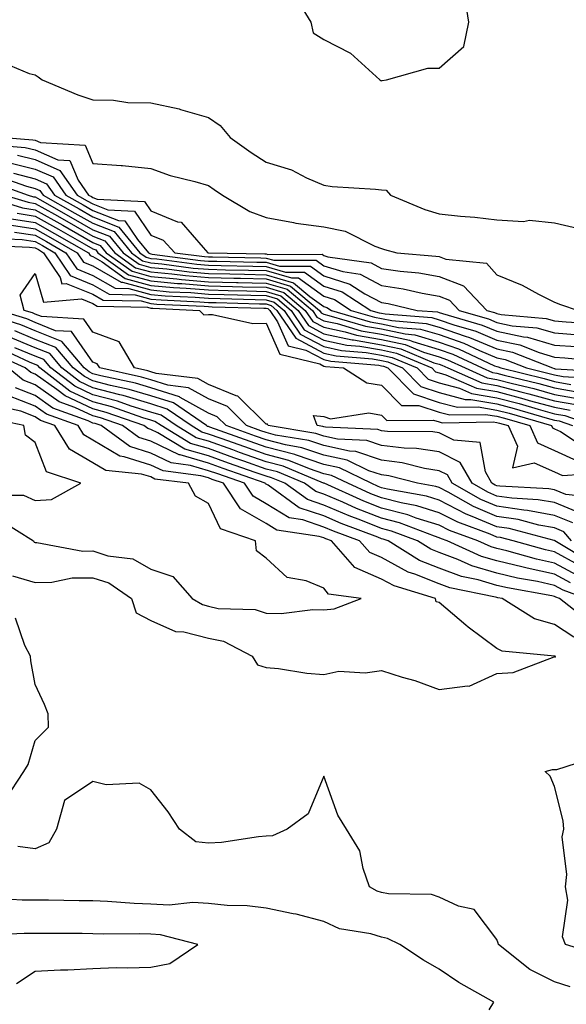
# Model space of a CAD drawing. Units: inches. Extents: x 952643 to 955283, y 7271498 to 7274138.
# Drawn here: x 954635 to 954730, y 7273452 to 7273622 of the extents above; entities that cross this region are included whole.
import ezdxf

# ---------------------------------------------------------------- set-up
doc = ezdxf.new("R2010")
doc.units = ezdxf.units.IN
doc.header["$MEASUREMENT"] = 0
doc.layers.add('Contour_95267271', color=7, linetype='Continuous', true_color=0xd2a2e7)

msp = doc.modelspace()

# ---------------------------------------------------------------- linework, layer by layer
at = {"layer": 'Contour_95267271'}
for points in [[(954682.87, 7273626.74, 3167), (954685.78, 7273621.92, 3167), (954686.19, 7273620.06, 3167), (954688.05, 7273618.87, 3167), (954692.65, 7273616.52, 3167), (954697.79, 7273611.92, 3167), (954697.92, 7273611.79, 3167), (954698.05, 7273611.7, 3167), (954698.18, 7273611.79, 3167), (954698.89, 7273611.92, 3167), (954706.06, 7273613.91, 3167), (954708.05, 7273613.94, 3167), (954712.31, 7273617.66, 3167), (954713.16, 7273621.92, 3167), (954712.49, 7273626.36, 3167)], [(954631.44, 7273615.31, 3166), (954636.99, 7273612.98, 3166), (954638.05, 7273612.79, 3166), (954638.56, 7273612.43, 3166), (954639.22, 7273611.92, 3166), (954645.43, 7273609.3, 3166), (954648.05, 7273608.43, 3166), (954651.62, 7273608.35, 3166), (954654.1, 7273607.97, 3166), (954658.05, 7273607.91, 3166), (954662.98, 7273606.85, 3166), (954663.21, 7273606.76, 3166), (954668.05, 7273605.37, 3166), (954670.1, 7273603.97, 3166), (954671.82, 7273601.92, 3166), (954675.44, 7273599.31, 3166), (954678.05, 7273597.59, 3166), (954682.43, 7273596.3, 3166), (954685.05, 7273594.92, 3166), (954688.05, 7273593.64, 3166), (954689.51, 7273593.38, 3166), (954697.01, 7273592.96, 3166), (954698.05, 7273592.81, 3166), (954698.88, 7273592.75, 3166), (954699.61, 7273591.92, 3166), (954705.55, 7273589.42, 3166), (954708.05, 7273588.64, 3166), (954711.74, 7273588.23, 3166), (954714.2, 7273588.07, 3166), (954718.05, 7273587.59, 3166), (954722.65, 7273587.32, 3166), (954723.69, 7273587.56, 3166), (954728.05, 7273587.08, 3166), (954732.27, 7273586.14, 3166)], [(954632.64, 7273601.92, 3165), (954637.65, 7273601.52, 3165), (954638.05, 7273601.42, 3165), (954638.94, 7273601.03, 3165), (954646.71, 7273600.58, 3165), (954648.05, 7273597.4, 3165), (954652.94, 7273597.03, 3165), (954653.18, 7273597.05, 3165), (954658.05, 7273596.5, 3165), (954661.43, 7273595.3, 3165), (954665.68, 7273594.29, 3165), (954668.05, 7273593.59, 3165), (954669.03, 7273592.9, 3165), (954670.52, 7273591.92, 3165), (954675.22, 7273589.09, 3165), (954678.05, 7273588.01, 3165), (954682.8, 7273587.17, 3165), (954683.18, 7273587.05, 3165), (954688.05, 7273586.43, 3165), (954691.76, 7273585.63, 3165), (954696.92, 7273583.05, 3165), (954698.05, 7273582.65, 3165), (954698.59, 7273582.46, 3165), (954700.72, 7273581.92, 3165), (954707.45, 7273581.32, 3165), (954708.05, 7273581.23, 3165), (954709.19, 7273580.78, 3165), (954716.23, 7273580.1, 3165), (954718.05, 7273578.08, 3165), (954722.43, 7273576.3, 3165), (954725.25, 7273574.72, 3165), (954728.05, 7273573.31, 3165), (954729.09, 7273572.96, 3165), (954732.15, 7273571.92, 3165)], [(954629.22, 7273600.75, 3164), (954636.32, 7273600.19, 3164), (954638.05, 7273599.75, 3164), (954641.93, 7273598.04, 3164), (954644.05, 7273597.92, 3164), (954645.5, 7273594.47, 3164), (954647.28, 7273591.92, 3164), (954647.78, 7273591.65, 3164), (954648.05, 7273591.48, 3164), (954648.77, 7273591.2, 3164), (954656.95, 7273590.82, 3164), (954658.05, 7273589.17, 3164), (954662.68, 7273587.29, 3164), (954663.34, 7273587.21, 3164), (954667.14, 7273582.83, 3164), (954667.98, 7273581.92, 3164), (954668.06, 7273581.91, 3164), (954677.84, 7273581.71, 3164), (954678.05, 7273581.71, 3164), (954678.34, 7273581.63, 3164), (954687.77, 7273581.64, 3164), (954688.05, 7273581.43, 3164), (954688.75, 7273581.22, 3164), (954696.26, 7273580.13, 3164), (954698.05, 7273579.18, 3164), (954701.27, 7273578.7, 3164), (954704.54, 7273578.41, 3164), (954708.05, 7273577.8, 3164), (954712.28, 7273576.15, 3164), (954716.28, 7273571.92, 3164), (954717.65, 7273571.52, 3164), (954718.05, 7273571.35, 3164), (954718.77, 7273571.2, 3164), (954726.61, 7273570.48, 3164), (954728.05, 7273570.07, 3164), (954730.05, 7273569.92, 3164), (954735.72, 7273569.59, 3164)], [(954634.98, 7273598.85, 3163), (954638.05, 7273598.08, 3163), (954642.33, 7273596.2, 3163), (954645.32, 7273591.92, 3163), (954647.06, 7273590.93, 3163), (954648.05, 7273590.37, 3163), (954650.62, 7273589.35, 3163), (954655.27, 7273589.14, 3163), (954658.05, 7273584.98, 3163), (954660.22, 7273584.09, 3163), (954662.23, 7273581.92, 3163), (954667.38, 7273581.25, 3163), (954668.05, 7273581.2, 3163), (954668.79, 7273581.18, 3163), (954677.14, 7273581.01, 3163), (954678.05, 7273580.98, 3163), (954679.37, 7273580.6, 3163), (954686.74, 7273580.61, 3163), (954688.05, 7273579.66, 3163), (954691.34, 7273578.63, 3163), (954694.33, 7273578.2, 3163), (954698.05, 7273576.23, 3163), (954701.79, 7273575.66, 3163), (954705.07, 7273574.9, 3163), (954708.05, 7273574.38, 3163), (954709.82, 7273573.69, 3163), (954711.5, 7273571.92, 3163), (954716.57, 7273570.44, 3163), (954718.05, 7273569.82, 3163), (954720.72, 7273569.25, 3163), (954724.99, 7273568.86, 3163), (954728.05, 7273567.99, 3163), (954732.3, 7273567.67, 3163)], [(954633.66, 7273597.53, 3162), (954638.05, 7273596.42, 3162), (954641.17, 7273595.05, 3162), (954643.35, 7273591.92, 3162), (954646.35, 7273590.22, 3162), (954648.05, 7273589.25, 3162), (954652.46, 7273587.51, 3162), (954653.59, 7273587.46, 3162), (954655.74, 7273584.23, 3162), (954657.65, 7273581.92, 3162), (954657.88, 7273581.75, 3162), (954658.05, 7273581.71, 3162), (954658.28, 7273581.69, 3162), (954666.71, 7273580.58, 3162), (954668.05, 7273580.47, 3162), (954669.53, 7273580.44, 3162), (954676.43, 7273580.3, 3162), (954678.05, 7273580.26, 3162), (954680.39, 7273579.58, 3162), (954685.72, 7273579.59, 3162), (954688.05, 7273577.9, 3162), (954692.59, 7273576.46, 3162), (954695.19, 7273574.78, 3162), (954698.05, 7273573.27, 3162), (954699.22, 7273573.09, 3162), (954704.23, 7273571.92, 3162), (954707.78, 7273571.65, 3162), (954708.05, 7273571.56, 3162), (954708.61, 7273571.36, 3162), (954715.48, 7273569.35, 3162), (954718.05, 7273568.29, 3162), (954722.66, 7273567.31, 3162), (954723.38, 7273567.25, 3162), (954728.05, 7273565.9, 3162), (954731.76, 7273565.63, 3162)], [(954631.4, 7273595.27, 3160), (954636.5, 7273593.47, 3160), (954638.05, 7273593.08, 3160), (954638.85, 7273592.72, 3160), (954639.42, 7273591.92, 3160), (954644.93, 7273588.8, 3160), (954648.05, 7273587.03, 3160), (954651.71, 7273585.58, 3160), (954654.74, 7273581.92, 3160), (954656.65, 7273580.52, 3160), (954658.05, 7273580.14, 3160), (954660, 7273579.97, 3160), (954665.39, 7273579.26, 3160), (954668.05, 7273579.04, 3160), (954671, 7273578.97, 3160), (954675.02, 7273578.89, 3160), (954678.05, 7273578.81, 3160), (954682.44, 7273577.53, 3160), (954683.66, 7273577.53, 3160), (954688.05, 7273574.36, 3160), (954689.91, 7273573.78, 3160), (954692.77, 7273571.92, 3160), (954696.85, 7273570.72, 3160), (954698.05, 7273570.51, 3160), (954699.84, 7273570.13, 3160), (954705.79, 7273569.66, 3160), (954708.05, 7273568.99, 3160), (954712.55, 7273567.42, 3160), (954713.32, 7273567.19, 3160), (954718.05, 7273565.22, 3160), (954720.77, 7273564.64, 3160), (954727.67, 7273561.92, 3160), (954727.97, 7273561.84, 3160), (954728.05, 7273561.82, 3160), (954728.17, 7273561.8, 3160), (954737.4, 7273561.27, 3160)], [(954634.27, 7273595.7, 3161), (954638.05, 7273594.75, 3161), (954640.01, 7273593.88, 3161), (954641.38, 7273591.92, 3161), (954645.65, 7273589.52, 3161), (954648.05, 7273588.14, 3161), (954652.5, 7273586.37, 3161), (954656.19, 7273581.92, 3161), (954657.27, 7273581.14, 3161), (954658.05, 7273580.92, 3161), (954659.14, 7273580.83, 3161), (954666.06, 7273579.93, 3161), (954668.05, 7273579.75, 3161), (954670.27, 7273579.7, 3161), (954675.73, 7273579.6, 3161), (954678.05, 7273579.54, 3161), (954681.42, 7273578.55, 3161), (954684.68, 7273578.55, 3161), (954688.05, 7273576.13, 3161), (954691.25, 7273575.12, 3161), (954696.18, 7273571.92, 3161), (954697.63, 7273571.5, 3161), (954698.05, 7273571.42, 3161), (954698.68, 7273571.29, 3161), (954706.78, 7273570.65, 3161), (954708.05, 7273570.27, 3161), (954710.58, 7273569.39, 3161), (954714.41, 7273568.28, 3161), (954718.05, 7273566.75, 3161), (954722.04, 7273565.91, 3161), (954725.37, 7273564.6, 3161), (954728.05, 7273563.82, 3161), (954729.82, 7273563.69, 3161), (954736.97, 7273563, 3161)], [(954630.34, 7273594.21, 3159), (954636.81, 7273591.92, 3159), (954637.76, 7273591.63, 3159), (954638.05, 7273591.59, 3159), (954638.82, 7273591.15, 3159), (954644.22, 7273588.09, 3159), (954648.05, 7273585.91, 3159), (954650.91, 7273584.78, 3159), (954653.27, 7273581.92, 3159), (954656.05, 7273579.92, 3159), (954658.05, 7273579.36, 3159), (954660.87, 7273579.1, 3159), (954664.73, 7273578.6, 3159), (954668.05, 7273578.32, 3159), (954671.74, 7273578.23, 3159), (954674.31, 7273578.18, 3159), (954678.05, 7273578.09, 3159), (954682.82, 7273576.69, 3159), (954685.65, 7273574.32, 3159), (954688.05, 7273572.59, 3159), (954688.57, 7273572.44, 3159), (954689.36, 7273571.92, 3159), (954696.07, 7273569.94, 3159), (954698.05, 7273569.6, 3159), (954701, 7273568.97, 3159), (954704.81, 7273568.68, 3159), (954708.05, 7273567.7, 3159), (954712.34, 7273566.21, 3159), (954715.02, 7273564.95, 3159), (954718.05, 7273563.69, 3159), (954719.51, 7273563.38, 3159), (954723.2, 7273561.92, 3159), (954727.09, 7273560.96, 3159), (954728.05, 7273560.71, 3159), (954729.53, 7273560.44, 3159), (954736.18, 7273560.05, 3159)], [(954628.67, 7273591.92, 3157), (954635.84, 7273589.71, 3157), (954638.05, 7273589.37, 3157), (954642.81, 7273586.68, 3157), (954643.94, 7273586.03, 3157), (954648.05, 7273583.69, 3157), (954649.32, 7273583.19, 3157), (954650.36, 7273581.92, 3157), (954654.82, 7273578.69, 3157), (954658.05, 7273577.79, 3157), (954662.59, 7273577.38, 3157), (954663.4, 7273577.27, 3157), (954668.05, 7273576.88, 3157), (954672.9, 7273576.77, 3157), (954673.21, 7273576.76, 3157), (954678.05, 7273576.65, 3157), (954681.7, 7273575.57, 3157), (954686.07, 7273571.92, 3157), (954686.87, 7273570.74, 3157), (954688.05, 7273570.1, 3157), (954690.35, 7273569.62, 3157), (954694.51, 7273568.38, 3157), (954698.05, 7273567.78, 3157), (954702.88, 7273566.75, 3157), (954703.46, 7273566.51, 3157), (954708.05, 7273565.13, 3157), (954710.43, 7273564.3, 3157), (954715.52, 7273561.92, 3157), (954717.28, 7273561.15, 3157), (954718.05, 7273561.01, 3157), (954719.28, 7273560.69, 3157), (954725.34, 7273559.21, 3157), (954728.05, 7273558.46, 3157), (954732.26, 7273557.71, 3157)], [(954632.75, 7273591.92, 3158), (954636.8, 7273590.67, 3158), (954638.05, 7273590.47, 3158), (954641.37, 7273588.6, 3158), (954643.52, 7273587.39, 3158), (954648.05, 7273584.8, 3158), (954650.11, 7273583.98, 3158), (954651.82, 7273581.92, 3158), (954655.43, 7273579.3, 3158), (954658.05, 7273578.58, 3158), (954661.73, 7273578.24, 3158), (954664.07, 7273577.94, 3158), (954668.05, 7273577.6, 3158), (954672.47, 7273577.5, 3158), (954673.61, 7273577.48, 3158), (954678.05, 7273577.37, 3158), (954682.26, 7273576.13, 3158), (954687.29, 7273571.92, 3158), (954687.6, 7273571.47, 3158), (954688.05, 7273571.23, 3158), (954688.93, 7273571.04, 3158), (954695.3, 7273569.17, 3158), (954698.05, 7273568.69, 3158), (954702.15, 7273567.82, 3158), (954703.81, 7273567.68, 3158), (954708.05, 7273566.41, 3158), (954711.38, 7273565.25, 3158), (954717.65, 7273562.32, 3158), (954718.05, 7273562.15, 3158), (954718.25, 7273562.12, 3158), (954718.73, 7273561.92, 3158), (954726.22, 7273560.09, 3158), (954728.05, 7273559.59, 3158), (954730.89, 7273559.08, 3158)], [(954633.93, 7273587.8, 3155), (954638.05, 7273587.16, 3155), (954641.4, 7273585.27, 3155), (954647.25, 7273581.92, 3155), (954647.57, 7273581.44, 3155), (954648.05, 7273581.25, 3155), (954649.64, 7273580.33, 3155), (954653.6, 7273577.47, 3155), (954658.05, 7273576.23, 3155), (954662, 7273575.87, 3155), (954664.2, 7273575.77, 3155), (954668.05, 7273575.45, 3155), (954671.5, 7273575.37, 3155), (954674.69, 7273575.28, 3155), (954678.05, 7273575.2, 3155), (954680.58, 7273574.45, 3155), (954683.61, 7273571.92, 3155), (954685.4, 7273569.27, 3155), (954688.05, 7273567.86, 3155), (954692.95, 7273566.82, 3155), (954693.17, 7273566.8, 3155), (954698.05, 7273565.95, 3155), (954701.38, 7273565.25, 3155), (954707.13, 7273562.84, 3155), (954708.05, 7273562.56, 3155), (954708.53, 7273562.4, 3155), (954709.53, 7273561.92, 3155), (954715.45, 7273559.32, 3155), (954718.05, 7273558.88, 3155), (954722.17, 7273557.8, 3155), (954723.59, 7273557.46, 3155), (954728.05, 7273556.23, 3155), (954731.7, 7273555.57, 3155)], [(954634.89, 7273588.76, 3156), (954638.05, 7273588.27, 3156), (954642.1, 7273585.97, 3156), (954646.53, 7273583.44, 3156), (954648.05, 7273582.57, 3156), (954648.52, 7273582.39, 3156), (954648.9, 7273581.92, 3156), (954654.2, 7273578.07, 3156), (954658.05, 7273577.01, 3156), (954662.72, 7273576.59, 3156), (954663.42, 7273576.55, 3156), (954668.05, 7273576.17, 3156), (954672.2, 7273576.07, 3156), (954673.95, 7273576.02, 3156), (954678.05, 7273575.92, 3156), (954681.15, 7273575.02, 3156), (954684.84, 7273571.92, 3156), (954686.14, 7273570.01, 3156), (954688.05, 7273568.98, 3156), (954691.78, 7273568.19, 3156), (954693.74, 7273567.61, 3156), (954698.05, 7273566.86, 3156), (954702.13, 7273566, 3156), (954705.3, 7273564.67, 3156), (954708.05, 7273563.84, 3156), (954709.48, 7273563.35, 3156), (954712.53, 7273561.92, 3156), (954716.37, 7273560.24, 3156), (954718.05, 7273559.95, 3156), (954720.73, 7273559.24, 3156), (954724.47, 7273558.34, 3156), (954728.05, 7273557.35, 3156), (954732.65, 7273556.52, 3156)], [(954633.16, 7273586.81, 3154), (954638.05, 7273586.06, 3154), (954640.7, 7273584.57, 3154), (954645.31, 7273581.92, 3154), (954646.4, 7273580.27, 3154), (954648.05, 7273579.62, 3154), (954652.93, 7273576.8, 3154), (954653.17, 7273576.8, 3154), (954658.05, 7273575.45, 3154), (954661.28, 7273575.15, 3154), (954664.98, 7273574.99, 3154), (954668.05, 7273574.72, 3154), (954670.79, 7273574.66, 3154), (954675.43, 7273574.54, 3154), (954678.05, 7273574.48, 3154), (954680.02, 7273573.89, 3154), (954682.39, 7273571.92, 3154), (954684.67, 7273568.54, 3154), (954688.05, 7273566.73, 3154), (954692.02, 7273565.89, 3154), (954694.27, 7273565.7, 3154), (954698.05, 7273565.05, 3154), (954700.63, 7273564.5, 3154), (954706.77, 7273561.92, 3154), (954707.41, 7273561.28, 3154), (954708.05, 7273561.07, 3154), (954709.22, 7273560.75, 3154), (954714.54, 7273558.41, 3154), (954718.05, 7273557.82, 3154), (954722.72, 7273556.59, 3154), (954723.66, 7273556.31, 3154), (954728.05, 7273555.11, 3154), (954730.76, 7273554.63, 3154)], [(954630.54, 7273584.41, 3152), (954635.77, 7273584.2, 3152), (954638.05, 7273583.85, 3152), (954639.28, 7273583.15, 3152), (954641.43, 7273581.92, 3152), (954644.08, 7273577.95, 3152), (954648.05, 7273576.36, 3152), (954650.87, 7273574.74, 3152), (954655.34, 7273574.63, 3152), (954658.05, 7273573.88, 3152), (954659.85, 7273573.72, 3152), (954666.56, 7273573.41, 3152), (954668.05, 7273573.29, 3152), (954669.39, 7273573.26, 3152), (954676.92, 7273573.05, 3152), (954678.05, 7273573.02, 3152), (954678.91, 7273572.78, 3152), (954679.92, 7273571.92, 3152), (954683.2, 7273567.07, 3152), (954688.05, 7273564.5, 3152), (954690.17, 7273564.04, 3152), (954696.48, 7273563.49, 3152), (954698.05, 7273563.22, 3152), (954699.12, 7273562.99, 3152), (954701.68, 7273561.92, 3152), (954704.86, 7273558.73, 3152), (954708.05, 7273557.66, 3152), (954712.57, 7273556.44, 3152), (954713.52, 7273556.45, 3152), (954718.05, 7273555.68, 3152), (954721.03, 7273554.9, 3152), (954726.74, 7273553.23, 3152), (954728.05, 7273552.87, 3152), (954728.86, 7273552.73, 3152), (954731.14, 7273551.92, 3152)], [(954634.47, 7273585.5, 3153), (954638.05, 7273584.96, 3153), (954639.98, 7273583.85, 3153), (954643.37, 7273581.92, 3153), (954645.24, 7273579.11, 3153), (954648.05, 7273577.99, 3153), (954651.9, 7273575.77, 3153), (954654.25, 7273575.72, 3153), (954658.05, 7273574.66, 3153), (954660.56, 7273574.43, 3153), (954665.76, 7273574.21, 3153), (954668.05, 7273574.01, 3153), (954670.09, 7273573.96, 3153), (954676.17, 7273573.8, 3153), (954678.05, 7273573.76, 3153), (954679.47, 7273573.34, 3153), (954681.16, 7273571.92, 3153), (954683.93, 7273567.8, 3153), (954688.05, 7273565.62, 3153), (954691.1, 7273564.97, 3153), (954695.37, 7273564.6, 3153), (954698.05, 7273564.13, 3153), (954699.88, 7273563.75, 3153), (954704.23, 7273561.92, 3153), (954706.14, 7273560.01, 3153), (954708.05, 7273559.37, 3153), (954711.56, 7273558.41, 3153), (954713.64, 7273557.51, 3153), (954718.05, 7273556.74, 3153), (954721.88, 7273555.75, 3153), (954725.2, 7273554.77, 3153), (954728.05, 7273553.99, 3153), (954729.81, 7273553.68, 3153), (954734.77, 7273551.92, 3153)], [(954629.33, 7273583.2, 3151), (954637.07, 7273582.9, 3151), (954638.05, 7273582.74, 3151), (954638.58, 7273582.45, 3151), (954639.5, 7273581.92, 3151), (954642.35, 7273577.62, 3151), (954642.66, 7273576.53, 3151), (954643.38, 7273576.59, 3151), (954648.05, 7273574.74, 3151), (954649.84, 7273573.71, 3151), (954656.42, 7273573.55, 3151), (954658.05, 7273573.1, 3151), (954659.13, 7273573, 3151), (954667.34, 7273572.63, 3151), (954668.05, 7273572.57, 3151), (954668.68, 7273572.55, 3151), (954677.66, 7273572.31, 3151), (954678.05, 7273572.3, 3151), (954678.34, 7273572.21, 3151), (954678.7, 7273571.92, 3151), (954680.05, 7273569.92, 3151), (954681.89, 7273565.76, 3151), (954684.95, 7273565.02, 3151), (954688.05, 7273563.38, 3151), (954689.25, 7273563.12, 3151), (954697.58, 7273562.39, 3151), (954698.05, 7273562.31, 3151), (954698.37, 7273562.24, 3151), (954699.13, 7273561.92, 3151), (954703.58, 7273557.45, 3151), (954708.05, 7273555.96, 3151), (954711.23, 7273555.1, 3151), (954714.8, 7273555.17, 3151), (954718.05, 7273554.62, 3151), (954720.19, 7273554.06, 3151), (954727.49, 7273551.92, 3151), (954727.66, 7273551.53, 3151), (954728.05, 7273551.36, 3151), (954729.09, 7273550.88, 3151), (954733.87, 7273547.74, 3151)], [(954732.76, 7273536.63, 3150), (954728.05, 7273538.57, 3150), (954725.21, 7273539.08, 3150), (954720.64, 7273539.33, 3150), (954718.05, 7273539.71, 3150), (954716.5, 7273540.37, 3150), (954713.75, 7273541.92, 3150), (954711.68, 7273545.55, 3150), (954708.05, 7273547.38, 3150), (954704.11, 7273547.98, 3150), (954701.97, 7273548, 3150), (954698.05, 7273548.47, 3150), (954695.48, 7273549.35, 3150), (954690.4, 7273549.57, 3150), (954688.05, 7273550.07, 3150), (954686.66, 7273550.53, 3150), (954678.4, 7273551.92, 3150), (954678.31, 7273552.18, 3150), (954678.05, 7273552.16, 3150), (954673.16, 7273557.03, 3150), (954672.89, 7273557.08, 3150), (954668.05, 7273559.06, 3150), (954666.22, 7273560.09, 3150), (954659, 7273560.97, 3150), (954658.05, 7273561.27, 3150), (954657.55, 7273561.42, 3150), (954655.25, 7273561.92, 3150), (954652.57, 7273566.44, 3150), (954648.05, 7273568.12, 3150), (954646.49, 7273570.36, 3150), (954639.13, 7273570.84, 3150), (954638.05, 7273571.27, 3150), (954637.59, 7273571.46, 3150), (954636.13, 7273571.92, 3150), (954635.42, 7273574.55, 3150), (954638.05, 7273578.29, 3150), (954639.48, 7273573.35, 3150), (954646.08, 7273573.89, 3150), (954648.05, 7273573.11, 3150), (954648.8, 7273572.67, 3150), (954657.5, 7273572.47, 3150), (954658.05, 7273572.32, 3150), (954658.41, 7273572.28, 3150), (954666.51, 7273571.92, 3150), (954667.28, 7273571.15, 3150), (954668.05, 7273571.18, 3150), (954668.76, 7273571.21, 3150), (954675.76, 7273569.63, 3150), (954678.05, 7273569.67, 3150), (954680.42, 7273564.29, 3150), (954687.35, 7273562.62, 3150), (954688.05, 7273562.25, 3150), (954688.32, 7273562.19, 3150), (954691.45, 7273561.92, 3150), (954695.5, 7273559.37, 3150), (954698.05, 7273558.94, 3150), (954701.54, 7273555.41, 3150), (954704.54, 7273555.43, 3150), (954708.05, 7273554.26, 3150), (954709.9, 7273553.77, 3150), (954716.09, 7273553.88, 3150), (954718.05, 7273553.55, 3150), (954719.34, 7273553.21, 3150), (954723.75, 7273551.92, 3150), (954725.08, 7273548.95, 3150), (954728.05, 7273547.62, 3150), (954731.95, 7273545.82, 3150)], [(954731, 7273531.92, 3152), (954729.64, 7273533.51, 3152), (954728.05, 7273534.17, 3152), (954725.31, 7273534.66, 3152), (954721.75, 7273535.62, 3152), (954718.05, 7273536.16, 3152), (954714, 7273537.87, 3152), (954709.6, 7273540.37, 3152), (954708.05, 7273541.17, 3152), (954707.48, 7273541.35, 3152), (954704.27, 7273541.92, 3152), (954699.34, 7273543.21, 3152), (954698.05, 7273543.37, 3152), (954695.86, 7273544.11, 3152), (954692.08, 7273545.95, 3152), (954688.05, 7273546.82, 3152), (954684.23, 7273548.1, 3152), (954681.39, 7273548.58, 3152), (954678.05, 7273549.45, 3152), (954676.22, 7273550.09, 3152), (954671.12, 7273551.92, 3152), (954669.58, 7273553.45, 3152), (954668.05, 7273554.08, 3152), (954663.14, 7273556.83, 3152), (954663.03, 7273556.9, 3152), (954658.05, 7273558.47, 3152), (954655.4, 7273559.27, 3152), (954649.39, 7273560.58, 3152), (954648.05, 7273560.93, 3152), (954647.39, 7273561.26, 3152), (954646.51, 7273561.92, 3152), (954642.64, 7273566.51, 3152), (954638.05, 7273568.36, 3152), (954635.53, 7273569.4, 3152), (954628.3, 7273571.67, 3152)], [(954731.19, 7273535.06, 3151), (954728.05, 7273536.36, 3151), (954723.34, 7273537.21, 3151), (954722.72, 7273537.25, 3151), (954718.05, 7273537.94, 3151), (954715.25, 7273539.12, 3151), (954710.31, 7273541.92, 3151), (954709.49, 7273543.36, 3151), (954708.05, 7273544.08, 3151), (954705.49, 7273544.48, 3151), (954701.62, 7273545.49, 3151), (954698.05, 7273545.91, 3151), (954693.58, 7273547.45, 3151), (954692.48, 7273547.49, 3151), (954688.05, 7273548.45, 3151), (954685.45, 7273549.32, 3151), (954679.69, 7273550.28, 3151), (954678.05, 7273550.71, 3151), (954677.15, 7273551.02, 3151), (954674.65, 7273551.92, 3151), (954671.35, 7273555.22, 3151), (954668.05, 7273556.57, 3151), (954664.62, 7273558.49, 3151), (954661.04, 7273558.93, 3151), (954658.05, 7273559.87, 3151), (954656.48, 7273560.35, 3151), (954649.24, 7273561.92, 3151), (954648.79, 7273562.66, 3151), (954648.05, 7273562.95, 3151), (954644.35, 7273568.22, 3151), (954641.58, 7273568.39, 3151), (954638.05, 7273569.81, 3151), (954636.56, 7273570.43, 3151), (954631.81, 7273571.92, 3151)], [(954732.23, 7273527.74, 3154), (954728.05, 7273530.03, 3154), (954726.5, 7273530.37, 3154), (954720.88, 7273531.92, 3154), (954718.65, 7273532.52, 3154), (954718.05, 7273532.6, 3154), (954716.86, 7273533.11, 3154), (954711.28, 7273535.15, 3154), (954708.05, 7273536.82, 3154), (954704.16, 7273538.03, 3154), (954701.45, 7273538.52, 3154), (954698.05, 7273539.38, 3154), (954696.23, 7273540.1, 3154), (954692.2, 7273541.92, 3154), (954689.41, 7273543.28, 3154), (954688.05, 7273543.58, 3154), (954685.56, 7273544.41, 3154), (954682.01, 7273545.88, 3154), (954678.05, 7273546.92, 3154), (954674.36, 7273548.23, 3154), (954670.29, 7273549.68, 3154), (954668.05, 7273550.47, 3154), (954666.94, 7273550.81, 3154), (954665.08, 7273551.92, 3154), (954660.91, 7273554.78, 3154), (954658.05, 7273555.68, 3154), (954653.26, 7273557.13, 3154), (954652.72, 7273557.25, 3154), (954648.05, 7273558.49, 3154), (954645.72, 7273559.59, 3154), (954642.67, 7273561.92, 3154), (954640.56, 7273564.43, 3154), (954638.05, 7273565.44, 3154), (954633.47, 7273567.34, 3154)], [(954734.34, 7273528.21, 3153), (954728.11, 7273531.92, 3153), (954728.08, 7273531.95, 3153), (954728.05, 7273531.97, 3153), (954727.99, 7273531.98, 3153), (954720.2, 7273534.07, 3153), (954718.05, 7273534.38, 3153), (954713.78, 7273536.19, 3153), (954712.71, 7273536.58, 3153), (954708.05, 7273539, 3153), (954705.82, 7273539.69, 3153), (954699.08, 7273540.89, 3153), (954698.05, 7273541.15, 3153), (954697.5, 7273541.37, 3153), (954696.28, 7273541.92, 3153), (954690.75, 7273544.62, 3153), (954688.05, 7273545.2, 3153), (954683.12, 7273546.85, 3153), (954683.02, 7273546.89, 3153), (954678.05, 7273548.18, 3153), (954675.29, 7273549.16, 3153), (954668.31, 7273551.66, 3153), (954668.05, 7273551.75, 3153), (954667.92, 7273551.79, 3153), (954667.7, 7273551.92, 3153), (954661.98, 7273555.85, 3153), (954658.05, 7273557.08, 3153), (954654.33, 7273558.2, 3153), (954651.06, 7273558.91, 3153), (954648.05, 7273559.71, 3153), (954646.55, 7273560.42, 3153), (954644.59, 7273561.92, 3153), (954641.59, 7273565.46, 3153), (954638.05, 7273566.89, 3153), (954634.5, 7273568.37, 3153)], [(954730.78, 7273524.65, 3156), (954728.05, 7273526.15, 3156), (954723.31, 7273527.18, 3156), (954722.58, 7273527.39, 3156), (954718.05, 7273528.48, 3156), (954715.38, 7273529.25, 3156), (954709.43, 7273531.92, 3156), (954708.42, 7273532.29, 3156), (954708.05, 7273532.48, 3156), (954707.24, 7273532.73, 3156), (954701.18, 7273535.05, 3156), (954698.05, 7273535.85, 3156), (954693.7, 7273537.57, 3156), (954691.32, 7273538.65, 3156), (954688.05, 7273540.05, 3156), (954686.65, 7273540.52, 3156), (954684.71, 7273541.92, 3156), (954680.01, 7273543.88, 3156), (954678.05, 7273544.39, 3156), (954674.22, 7273545.75, 3156), (954672.48, 7273546.35, 3156), (954668.05, 7273547.94, 3156), (954664.97, 7273548.84, 3156), (954659.85, 7273551.92, 3156), (954658.78, 7273552.65, 3156), (954658.05, 7273552.88, 3156), (954656.67, 7273553.3, 3156), (954651.31, 7273555.18, 3156), (954648.05, 7273556.04, 3156), (954644.05, 7273557.92, 3156), (954638.83, 7273561.92, 3156), (954638.48, 7273562.35, 3156), (954638.05, 7273562.52, 3156), (954637.03, 7273562.94, 3156), (954631.58, 7273565.45, 3156)], [(954732.03, 7273525.9, 3155), (954728.05, 7273528.09, 3155), (954724.91, 7273528.78, 3155), (954719.77, 7273530.2, 3155), (954718.05, 7273530.61, 3155), (954717.03, 7273530.9, 3155), (954714.77, 7273531.92, 3155), (954709.85, 7273533.72, 3155), (954708.05, 7273534.65, 3155), (954704.08, 7273535.89, 3155), (954702.59, 7273536.46, 3155), (954698.05, 7273537.61, 3155), (954694.97, 7273538.84, 3155), (954688.13, 7273541.92, 3155), (954688.08, 7273541.95, 3155), (954688.05, 7273541.95, 3155), (954688, 7273541.97, 3155), (954681.02, 7273544.89, 3155), (954678.05, 7273545.66, 3155), (954673.42, 7273547.29, 3155), (954672.27, 7273547.7, 3155), (954668.05, 7273549.21, 3155), (954665.95, 7273549.82, 3155), (954662.46, 7273551.92, 3155), (954659.85, 7273553.72, 3155), (954658.05, 7273554.28, 3155), (954654.66, 7273555.31, 3155), (954652.28, 7273556.15, 3155), (954648.05, 7273557.27, 3155), (954644.89, 7273558.76, 3155), (954640.76, 7273561.92, 3155), (954639.51, 7273563.38, 3155), (954638.05, 7273563.97, 3155), (954634.53, 7273565.44, 3155)], [(954733.46, 7273521.92, 3157), (954729.53, 7273523.4, 3157), (954728.05, 7273524.21, 3157), (954725.11, 7273524.86, 3157), (954721.62, 7273525.49, 3157), (954718.05, 7273526.35, 3157), (954713.73, 7273527.6, 3157), (954711.26, 7273528.71, 3157), (954708.05, 7273529.9, 3157), (954706.6, 7273530.47, 3157), (954704.27, 7273531.92, 3157), (954699.77, 7273533.64, 3157), (954698.05, 7273534.08, 3157), (954694.46, 7273535.51, 3157), (954692.42, 7273536.29, 3157), (954688.05, 7273538.15, 3157), (954685.23, 7273539.1, 3157), (954681.31, 7273541.92, 3157), (954679.01, 7273542.88, 3157), (954678.05, 7273543.13, 3157), (954676.17, 7273543.8, 3157), (954671.55, 7273545.42, 3157), (954668.05, 7273546.66, 3157), (954663.99, 7273547.86, 3157), (954659.29, 7273550.68, 3157), (954658.05, 7273551.28, 3157), (954657.56, 7273551.43, 3157), (954656.89, 7273551.92, 3157), (954650.34, 7273554.21, 3157), (954648.05, 7273554.82, 3157), (954643.22, 7273557.09, 3157), (954641.78, 7273558.19, 3157), (954638.05, 7273560.83, 3157), (954637.27, 7273561.14, 3157), (954636.3, 7273561.92, 3157), (954630.64, 7273564.51, 3157)], [(954734.05, 7273517.92, 3158), (954728.9, 7273521.92, 3158), (954728.28, 7273522.15, 3158), (954728.05, 7273522.28, 3158), (954727.59, 7273522.38, 3158), (954719.91, 7273523.78, 3158), (954718.05, 7273524.22, 3158), (954714.81, 7273525.16, 3158), (954711.89, 7273525.76, 3158), (954708.05, 7273527.18, 3158), (954704.66, 7273528.53, 3158), (954699.18, 7273531.92, 3158), (954698.36, 7273532.23, 3158), (954698.05, 7273532.31, 3158), (954697.4, 7273532.57, 3158), (954691.08, 7273534.95, 3158), (954688.05, 7273536.25, 3158), (954683.81, 7273537.68, 3158), (954678.4, 7273541.57, 3158), (954678.05, 7273541.78, 3158), (954677.96, 7273541.83, 3158), (954677.9, 7273541.92, 3158), (954670.61, 7273544.48, 3158), (954668.05, 7273545.39, 3158), (954663.14, 7273546.83, 3158), (954662.98, 7273546.85, 3158), (954658.05, 7273549.21, 3158), (954655.99, 7273549.86, 3158), (954653.16, 7273551.92, 3158), (954649.38, 7273553.25, 3158), (954648.05, 7273553.6, 3158), (954644.89, 7273555.08, 3158), (954642.19, 7273556.06, 3158), (954638.05, 7273558.98, 3158), (954635.94, 7273559.81, 3158), (954633.34, 7273561.92, 3158)], [(954731.38, 7273515.25, 3159), (954728.05, 7273517.44, 3159), (954724.56, 7273518.43, 3159), (954718.95, 7273521.92, 3159), (954718.19, 7273522.06, 3159), (954718.05, 7273522.09, 3159), (954717.81, 7273522.16, 3159), (954709.91, 7273523.78, 3159), (954708.05, 7273524.46, 3159), (954703.81, 7273526.16, 3159), (954702.65, 7273526.52, 3159), (954698.05, 7273529.03, 3159), (954696.03, 7273529.9, 3159), (954694.26, 7273531.92, 3159), (954689.75, 7273533.62, 3159), (954688.05, 7273534.34, 3159), (954684.39, 7273535.58, 3159), (954682.05, 7273535.92, 3159), (954678.05, 7273538.37, 3159), (954675.8, 7273539.67, 3159), (954674.28, 7273541.92, 3159), (954669.67, 7273543.54, 3159), (954668.05, 7273544.11, 3159), (954664.94, 7273545.03, 3159), (954661.59, 7273545.46, 3159), (954658.05, 7273547.14, 3159), (954654.42, 7273548.29, 3159), (954649.44, 7273551.92, 3159), (954648.41, 7273552.28, 3159), (954648.05, 7273552.37, 3159), (954647.19, 7273552.78, 3159), (954641.11, 7273554.98, 3159), (954638.05, 7273557.13, 3159), (954634.61, 7273558.48, 3159)], [(954634.11, 7273525.86, 3160), (954638.05, 7273524.72, 3160), (954640.9, 7273524.77, 3160), (954644.45, 7273525.52, 3160), (954648.05, 7273525.55, 3160), (954650.8, 7273524.67, 3160), (954654.71, 7273521.92, 3160), (954655.56, 7273519.43, 3160), (954658.05, 7273518.14, 3160), (954662.37, 7273516.24, 3160), (954663.81, 7273516.16, 3160), (954668.05, 7273515.07, 3160), (954670.64, 7273514.51, 3160), (954675.66, 7273511.92, 3160), (954676.56, 7273510.43, 3160), (954678.05, 7273510, 3160), (954680.18, 7273509.79, 3160), (954685.11, 7273508.98, 3160), (954688.05, 7273508.74, 3160), (954690.65, 7273509.32, 3160), (954695.2, 7273509.07, 3160), (954698.05, 7273509.47, 3160), (954701.66, 7273508.31, 3160), (954703.84, 7273507.71, 3160), (954708.05, 7273506.14, 3160), (954712.95, 7273506.82, 3160), (954713.23, 7273506.74, 3160), (954718.05, 7273508.91, 3160), (954720.88, 7273509.09, 3160), (954727.98, 7273511.85, 3160), (954728.05, 7273511.86, 3160), (954728.22, 7273511.75, 3160), (954728.13, 7273511.92, 3160), (954728.05, 7273511.92, 3160), (954718.94, 7273512.81, 3160), (954718.05, 7273513.25, 3160), (954713.08, 7273516.95, 3160), (954712.68, 7273517.29, 3160), (954708.05, 7273521.23, 3160), (954707.51, 7273521.38, 3160), (954707.4, 7273521.92, 3160), (954700.25, 7273524.12, 3160), (954698.05, 7273525.32, 3160), (954693.42, 7273527.29, 3160), (954689.39, 7273531.92, 3160), (954688.41, 7273532.28, 3160), (954688.05, 7273532.45, 3160), (954687.26, 7273532.71, 3160), (954679.92, 7273533.8, 3160), (954678.05, 7273534.94, 3160), (954673.64, 7273537.51, 3160), (954670.67, 7273541.92, 3160), (954668.72, 7273542.59, 3160), (954668.05, 7273542.84, 3160), (954666.75, 7273543.22, 3160), (954660.19, 7273544.06, 3160), (954658.05, 7273545.08, 3160), (954653.44, 7273546.53, 3160), (954652.73, 7273546.6, 3160), (954648.05, 7273549.42, 3160), (954646.48, 7273550.35, 3160), (954645.49, 7273551.92, 3160), (954640.02, 7273553.89, 3160), (954638.05, 7273555.3, 3160), (954633.29, 7273557.16, 3160)], [(954631.8, 7273535.67, 3161), (954637.74, 7273531.92, 3161), (954637.84, 7273531.71, 3161), (954638.05, 7273531.65, 3161), (954638.31, 7273531.66, 3161), (954646.29, 7273530.16, 3161), (954648.05, 7273530.18, 3161), (954650.61, 7273529.36, 3161), (954654.96, 7273528.83, 3161), (954658.05, 7273527.03, 3161), (954661.89, 7273525.76, 3161), (954665.22, 7273521.92, 3161), (954667, 7273520.87, 3161), (954668.05, 7273520.6, 3161), (954669.74, 7273520.23, 3161), (954676.18, 7273520.05, 3161), (954678.05, 7273519.38, 3161), (954680.65, 7273519.32, 3161), (954686.14, 7273520.01, 3161), (954688.05, 7273519.95, 3161), (954689.84, 7273520.13, 3161), (954694.54, 7273521.92, 3161), (954688.84, 7273522.71, 3161), (954688.05, 7273523.73, 3161), (954684.98, 7273524.99, 3161), (954681.72, 7273525.59, 3161), (954678.05, 7273528.95, 3161), (954676.36, 7273530.23, 3161), (954676.2, 7273531.92, 3161), (954670.13, 7273534, 3161), (954668.05, 7273538.43, 3161), (954665.79, 7273539.66, 3161), (954664.62, 7273541.92, 3161), (954658.79, 7273542.66, 3161), (954658.05, 7273543.02, 3161), (954656.45, 7273543.52, 3161), (954650.26, 7273544.13, 3161), (954648.05, 7273545.46, 3161), (954643.99, 7273547.86, 3161), (954641.43, 7273551.92, 3161), (954638.95, 7273552.82, 3161), (954638.05, 7273553.45, 3161), (954635.53, 7273554.44, 3161), (954631.42, 7273555.29, 3161)], [(954735.55, 7273539.42, 3149), (954730.01, 7273539.96, 3149), (954728.05, 7273540.77, 3149), (954727.07, 7273540.94, 3149), (954718.56, 7273541.41, 3149), (954718.05, 7273541.48, 3149), (954717.75, 7273541.62, 3149), (954717.2, 7273541.92, 3149), (954716.08, 7273543.89, 3149), (954715.14, 7273549.01, 3149), (954710.56, 7273549.41, 3149), (954708.05, 7273550.67, 3149), (954706.97, 7273550.84, 3149), (954699.07, 7273550.9, 3149), (954698.05, 7273551.02, 3149), (954697.39, 7273551.26, 3149), (954688.33, 7273551.64, 3149), (954688.05, 7273551.7, 3149), (954687.88, 7273551.75, 3149), (954686.9, 7273551.92, 3149), (954686.28, 7273553.69, 3149), (954688.05, 7273553.53, 3149), (954689.21, 7273553.08, 3149), (954695.85, 7273554.12, 3149), (954698.05, 7273553.75, 3149), (954698.96, 7273552.83, 3149), (954707.08, 7273552.89, 3149), (954708.05, 7273552.56, 3149), (954708.56, 7273552.43, 3149), (954717.38, 7273552.59, 3149), (954718.05, 7273552.48, 3149), (954718.49, 7273552.36, 3149), (954720.01, 7273551.92, 3149), (954721.6, 7273548.37, 3149), (954720.73, 7273544.6, 3149), (954724.5, 7273545.47, 3149), (954728.05, 7273543.88, 3149), (954729.39, 7273543.26, 3149), (954736.24, 7273543.73, 3149)], [(954630.11, 7273539.86, 3162), (954636.01, 7273539.88, 3162), (954638.05, 7273538.93, 3162), (954640.84, 7273539.13, 3162), (954645.93, 7273541.92, 3162), (954640.02, 7273543.89, 3162), (954638.05, 7273548.98, 3162), (954636.37, 7273550.24, 3162), (954636.08, 7273551.92, 3162), (954629.44, 7273553.31, 3162)], [(954632.87, 7273487.1, 3160), (954636.07, 7273491.92, 3160), (954636.81, 7273493.16, 3160), (954638.05, 7273497.29, 3160), (954640.36, 7273499.61, 3160), (954640.28, 7273501.92, 3160), (954639.67, 7273503.54, 3160), (954638.05, 7273507.01, 3160), (954637.26, 7273511.13, 3160), (954637.24, 7273511.92, 3160), (954636.21, 7273513.76, 3160), (954634.63, 7273518.5, 3160)], [(954736.15, 7273460.02, 3159), (954729.91, 7273461.92, 3159), (954729.4, 7273463.27, 3159), (954730.33, 7273469.64, 3159), (954729.94, 7273471.92, 3159), (954730.19, 7273474.06, 3159), (954729.37, 7273480.6, 3159), (954729.63, 7273481.92, 3159), (954729.51, 7273483.38, 3159), (954728.05, 7273489.31, 3159), (954727.26, 7273491.13, 3159), (954726.43, 7273491.92, 3159), (954727.69, 7273492.28, 3159), (954728.05, 7273492.3, 3159), (954728.41, 7273492.28, 3159), (954735.42, 7273494.55, 3159)], [(954730.74, 7273454.61, 3160), (954728.05, 7273455.46, 3160), (954723.73, 7273457.6, 3160), (954718.3, 7273461.92, 3160), (954718.28, 7273462.15, 3160), (954718.05, 7273462.79, 3160), (954714.13, 7273468, 3160), (954711.37, 7273468.6, 3160), (954708.05, 7273470.15, 3160), (954706.72, 7273470.59, 3160), (954699.28, 7273470.69, 3160), (954698.05, 7273470.94, 3160), (954697.31, 7273471.18, 3160), (954695.99, 7273471.92, 3160), (954694.85, 7273475.12, 3160), (954694.28, 7273478.15, 3160), (954692.01, 7273481.92, 3160), (954690.48, 7273484.35, 3160), (954688.05, 7273491.13, 3160), (954685.36, 7273484.61, 3160), (954681.73, 7273481.92, 3160), (954679.17, 7273480.8, 3160), (954678.05, 7273480.72, 3160), (954676.75, 7273480.62, 3160), (954670.34, 7273479.63, 3160), (954668.05, 7273479.5, 3160), (954665.89, 7273479.76, 3160), (954663.02, 7273481.92, 3160), (954661.06, 7273484.93, 3160), (954658.05, 7273488.78, 3160), (954656.04, 7273489.91, 3160), (954650.34, 7273489.63, 3160), (954648.05, 7273490.19, 3160), (954643.09, 7273486.88, 3160), (954641.7, 7273481.92, 3160), (954640.4, 7273479.57, 3160), (954638.05, 7273478.52, 3160), (954635.04, 7273478.91, 3160)], [(954716.7, 7273450.57, 3161), (954717.52, 7273451.92, 3161), (954711.46, 7273455.33, 3161), (954708.05, 7273457.67, 3161), (954705.33, 7273459.2, 3161), (954701.23, 7273461.92, 3161), (954699.09, 7273462.96, 3161), (954698.05, 7273463.18, 3161), (954696.22, 7273463.75, 3161), (954690.8, 7273464.67, 3161), (954688.05, 7273465.94, 3161), (954683.29, 7273467.16, 3161), (954682.74, 7273467.23, 3161), (954678.05, 7273468.21, 3161), (954674.76, 7273468.63, 3161), (954671.3, 7273468.67, 3161), (954668.05, 7273469.01, 3161), (954665.37, 7273469.24, 3161), (954661.23, 7273468.74, 3161), (954658.05, 7273468.93, 3161), (954655.16, 7273469.03, 3161), (954650.58, 7273469.39, 3161), (954648.05, 7273469.49, 3161), (954645.64, 7273469.51, 3161), (954640.35, 7273469.62, 3161), (954638.05, 7273469.63, 3161), (954635.77, 7273469.64, 3161), (954630.01, 7273469.96, 3161)], [(954634.79, 7273455.18, 3162), (954638.05, 7273457.32, 3162), (954642.42, 7273457.55, 3162), (954643.67, 7273457.55, 3162), (954648.05, 7273457.76, 3162), (954652.06, 7273457.91, 3162), (954654.01, 7273457.88, 3162), (954658.05, 7273458.02, 3162), (954661.35, 7273458.62, 3162), (954666.24, 7273461.92, 3162), (954659.75, 7273463.62, 3162), (954658.05, 7273463.72, 3162), (954656.18, 7273463.79, 3162), (954649.87, 7273463.74, 3162), (954648.05, 7273463.8, 3162), (954646.16, 7273463.81, 3162), (954639.94, 7273463.81, 3162), (954638.05, 7273463.83, 3162), (954636.13, 7273463.84, 3162), (954629.7, 7273463.57, 3162)]]:
    msp.add_polyline3d(points, dxfattribs=at)

doc.saveas('drawing.dxf')
